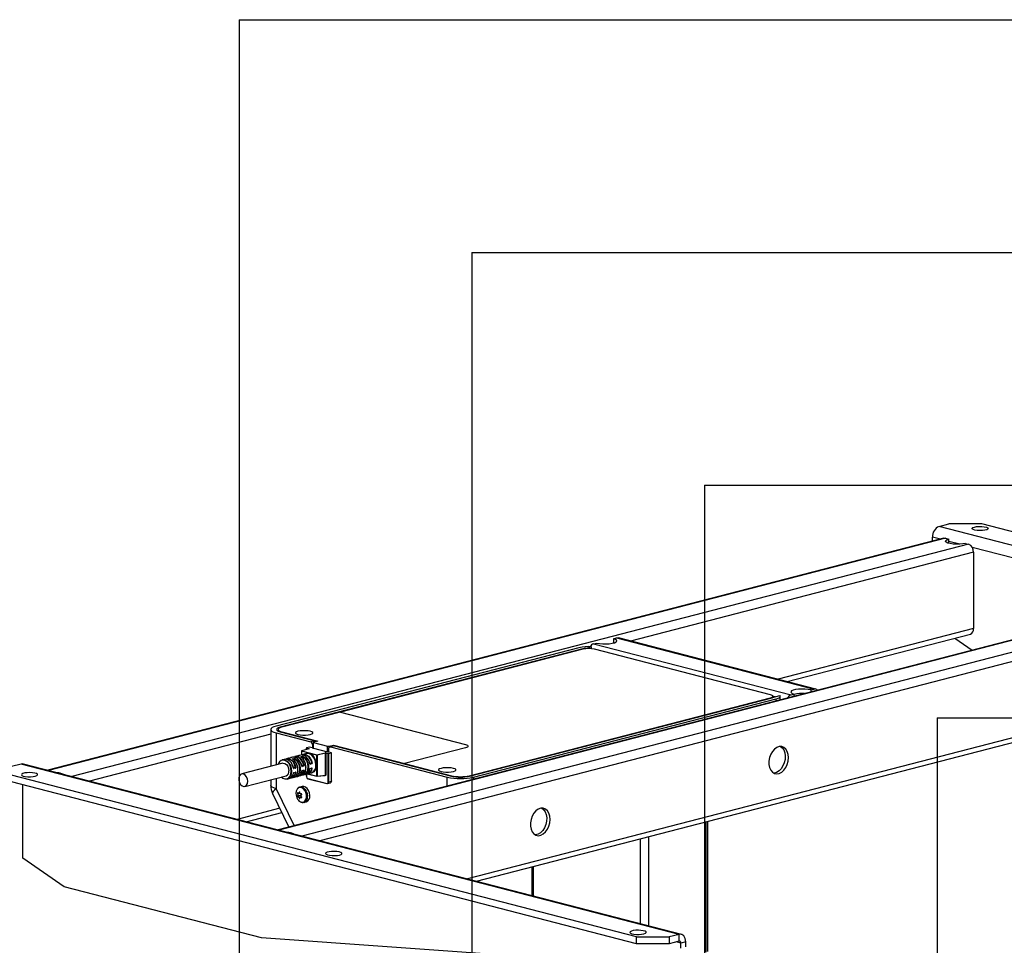
# Model space of a CAD drawing. Extents: x 0 to 2970, y 0 to 2100.
# Drawn here: x 346 to 769, y 1262 to 1660 of the extents above; entities that cross this region are included whole.
import ezdxf

# ---------------------------------------------------------------- set-up
doc = ezdxf.new("R2010")
doc.units = 0
doc.header["$LTSCALE"] = 10
doc.layers.get('0').update_dxf_attribs({"linetype": 'CONTINUOUS'})
doc.layers.add('DOLD_REFERENS_RAM___LINJER', color=1, linetype='CONTINUOUS')

msp = doc.modelspace()

# ---------------------------------------------------------------- linework, layer by layer
at = {"color": 7, "linetype": 'CONTINUOUS'}
for p, q in [((740.855, 1442.292), (745.098, 1443.39)), ((1023.698, 1369.087), (740.855, 1442.292)), ((759.24, 1443.39), (745.098, 1443.39)), ((1027.941, 1373.845), (759.24, 1443.39)), ((742.932, 1437.205), (357.674, 1337.492)), ((738.027, 1435.935), (738.027, 1437.696)), ((743.684, 1437.198), (745.098, 1436.832)), ((745.098, 1435.002), (745.098, 1436.832)), ((752.169, 1435.002), (753.583, 1434.636)), ((755.705, 1431.189), (755.705, 1398.348)), ((841.927, 1411.583), (456.669, 1311.871)), ((600.848, 1394.007), (602.262, 1394.373)), ((600.848, 1394.007), (600.848, 1392.177)), ((602.262, 1394.373), (687.115, 1372.412)), ((687.867, 1372.418), (603.014, 1394.38)), ((675.559, 1375.604), (754.335, 1395.992)), ((747.683, 1394.271), (755.099, 1389.11)), ((585.999, 1390.164), (455.891, 1356.489)), ((587.767, 1389.706), (457.659, 1356.032)), ((587.767, 1389.523), (483.468, 1362.529)), ((588.862, 1389.898), (591.51, 1390.584)), ((588.862, 1389.715), (588.862, 1389.898)), ((591.51, 1389.727), (591.51, 1390.584)), ((592.363, 1391.811), (593.777, 1392.177)), ((592.363, 1391.811), (677.216, 1369.849)), ((668.377, 1369.941), (592.716, 1389.523)), ((685.701, 1372.045), (687.115, 1372.412)), ((685.701, 1372.045), (685.701, 1371.148)), ((538.976, 1334.985), (669.084, 1368.66)), ((538.976, 1335.168), (668.377, 1368.66)), ((540.744, 1334.528), (670.852, 1368.202)), ((541.986, 1289.789), (853.33, 1370.371)), ((670.351, 1369.079), (669.401, 1369.325)), ((669.402, 1368.754), (669.402, 1369.3)), ((669.826, 1368.943), (672.473, 1369.629)), ((672.609, 1367.76), (672.609, 1369.3)), ((677.216, 1369.849), (678.63, 1370.215)), ((678.63, 1369.318), (678.63, 1370.215)), ((483.468, 1362.529), (458.366, 1356.032)), ((483.468, 1362.529), (537.209, 1348.62)), ((453.548, 1355.025), (453.548, 1339.151)), ((456.755, 1355.025), (456.755, 1354.327)), ((455.891, 1353.561), (470.74, 1349.718)), ((457.659, 1354.019), (472.508, 1350.175)), ((458.366, 1354.019), (473.746, 1350.038)), ((470.017, 1346.718), (466.802, 1345.789)), ((470.045, 1346.719), (466.83, 1345.79)), ((468.837, 1346.978), (468.837, 1346.377)), ((470.185, 1347.404), (468.912, 1347.075)), ((470.21, 1347.404), (468.937, 1347.074)), ((468.937, 1347.074), (470.037, 1346.79)), ((471.306, 1347.12), (470.21, 1347.404)), ((471.331, 1347.12), (470.235, 1347.404)), ((472.508, 1350.175), (470.74, 1349.718)), ((471.448, 1348.569), (471.448, 1347.109)), ((471.831, 1347.19), (471.564, 1347.12)), ((471.831, 1349.489), (471.831, 1347.074)), ((473.746, 1350.038), (471.978, 1349.581)), ((471.978, 1349.398), (477.988, 1347.842)), ((471.978, 1346.983), (471.978, 1349.398)), ((471.978, 1346.983), (477.988, 1345.427)), ((477.988, 1345.427), (477.988, 1347.842)), ((478.519, 1345.272), (478.519, 1346.739)), ((478.695, 1347.842), (480.463, 1348.3)), ((480.743, 1347.982), (478.975, 1347.524)), ((480.994, 1347.979), (479.226, 1347.522)), ((479.226, 1347.522), (529.43, 1334.528)), ((480.463, 1347.909), (480.463, 1348.3)), ((480.463, 1348.3), (511.046, 1340.384)), ((480.994, 1347.979), (531.198, 1334.985)), ((537.209, 1347.156), (511.046, 1340.384)), ((459.352, 1342.203), (458.433, 1341.965)), ((461.12, 1342.66), (460.377, 1342.468)), ((461.388, 1342.71), (461.12, 1342.66)), ((462.407, 1342.949), (461.664, 1342.757)), ((461.674, 1342.759), (461.664, 1342.757)), ((462.417, 1342.951), (461.674, 1342.759)), ((461.758, 1342.781), (462.413, 1342.976)), ((462.887, 1343.118), (462.145, 1342.926)), ((462.978, 1342.421), (463.72, 1342.613)), ((463.775, 1342.505), (463.033, 1342.313)), ((464.655, 1343.575), (463.913, 1343.383)), ((464.923, 1343.625), (464.655, 1343.575)), ((465.942, 1343.864), (465.2, 1343.672)), ((465.21, 1343.674), (465.2, 1343.672)), ((465.952, 1343.866), (465.21, 1343.674)), ((465.294, 1343.696), (465.949, 1343.891)), ((466.423, 1344.033), (465.68, 1343.841)), ((466.513, 1343.336), (467.256, 1343.528)), ((467.311, 1343.42), (466.569, 1343.228)), ((466.73, 1345.693), (466.73, 1344.087)), ((473.308, 1343.98), (466.759, 1345.675)), ((466.83, 1345.79), (473.378, 1344.095)), ((468.898, 1344.673), (467.448, 1344.298)), ((473.308, 1335.035), (473.308, 1343.98)), ((473.378, 1344.095), (476.967, 1344.927)), ((477.034, 1344.811), (473.445, 1343.979)), ((473.445, 1343.979), (473.445, 1335.034)), ((477.034, 1335.355), (477.034, 1344.811)), ((478.271, 1344.525), (477.171, 1344.81)), ((477.171, 1344.81), (477.171, 1335.354)), ((477.242, 1344.925), (478.342, 1344.64)), ((478.271, 1332.548), (478.271, 1344.525)), ((478.342, 1344.64), (479.615, 1344.97)), ((479.685, 1344.855), (478.413, 1344.525)), ((478.413, 1344.525), (478.413, 1332.548)), ((479.615, 1344.97), (478.519, 1345.253)), ((479.64, 1344.97), (478.544, 1345.254)), ((479.685, 1332.877), (479.685, 1344.855)), ((479.715, 1332.896), (479.715, 1344.873)), ((346.29, 1340.171), (342.047, 1339.073)), ((629.132, 1266.966), (346.29, 1340.171)), ((630.135, 1266.974), (347.292, 1340.18)), ((458.738, 1340.494), (441.06, 1335.919)), ((462.942, 1339.669), (463.317, 1338.437)), ((463.23, 1338.917), (464.201, 1338.666)), ((463.423, 1338.349), (464.165, 1338.542)), ((464.234, 1338.448), (463.492, 1338.256)), ((466.477, 1340.584), (466.852, 1339.352)), ((466.766, 1339.832), (467.736, 1339.581)), ((466.958, 1339.264), (467.701, 1339.457)), ((467.77, 1339.363), (467.027, 1339.171)), ((470.301, 1340.747), (471.272, 1340.496)), ((470.494, 1340.18), (471.236, 1340.372)), ((470.519, 1338.247), (471.261, 1338.44)), ((471.305, 1340.278), (470.563, 1340.086)), ((470.563, 1338.305), (471.305, 1338.498)), ((511.046, 1340.384), (531.198, 1335.168)), ((610.748, 1265.868), (342.047, 1335.413)), ((442.438, 1330.595), (460.116, 1335.17)), ((453.548, 1333.47), (453.548, 1331.048)), ((460.562, 1333.736), (461.482, 1333.974)), ((462.507, 1334.239), (463.249, 1334.431)), ((463.448, 1336.417), (464.19, 1336.61)), ((463.492, 1336.475), (464.234, 1336.668)), ((463.636, 1334.576), (463.73, 1334.6)), ((464.275, 1334.697), (465.017, 1334.889)), ((466.042, 1335.154), (466.785, 1335.346)), ((466.983, 1337.332), (467.726, 1337.525)), ((467.027, 1337.39), (467.77, 1337.583)), ((467.172, 1335.491), (467.265, 1335.515)), ((467.81, 1335.612), (468.553, 1335.804)), ((468.837, 1335.901), (468.837, 1335)), ((469.265, 1336.015), (473.353, 1334.957)), ((469.503, 1333.948), (477.635, 1331.843)), ((469.549, 1333.869), (477.68, 1331.765)), ((469.578, 1336.069), (471.028, 1336.445)), ((473.387, 1334.954), (476.986, 1335.276)), ((473.445, 1335.034), (477.034, 1335.355)), ((476.986, 1335.276), (476.968, 1335.277)), ((476.984, 1335.275), (476.985, 1335.276)), ((610.748, 1262.97), (342.047, 1332.515)), ((346.997, 1299.785), (346.997, 1331.234)), ((467.06, 1330.559), (466.08, 1330.306)), ((477.956, 1331.763), (479.229, 1332.092)), ((478.413, 1332.548), (479.685, 1332.877)), ((454.344, 1327.57), (461.339, 1313.079)), ((466.424, 1326.715), (465.056, 1326.555)), ((466.452, 1326.642), (465.22, 1326.125)), ((465.431, 1327.627), (466.09, 1327.699)), ((466.805, 1326.072), (466.231, 1325.831)), ((466.519, 1327.356), (466.708, 1327.377)), ((467.784, 1323.723), (468.764, 1323.976)), ((442.991, 1315.411), (458.301, 1319.373)), ((641.532, 1259.595), (641.532, 1315.553)), ((364.674, 1287.482), (346.997, 1299.785)), ((565.821, 1295.958), (565.821, 1283.62)), ((449.527, 1265.521), (364.674, 1287.482)), ((610.748, 1262.97), (610.748, 1265.868)), ((610.748, 1265.868), (624.89, 1265.868)), ((629.132, 1266.966), (624.89, 1265.868)), ((624.89, 1265.868), (624.89, 1262.97)), ((629.132, 1264.068), (629.132, 1266.966)), ((623.73, 1253.096), (449.527, 1265.521)), ((624.89, 1262.97), (610.748, 1262.97)), ((629.132, 1264.068), (624.89, 1262.97)), ((631.961, 1263.834), (629.84, 1263.285)), ((629.84, 1261.084), (629.84, 1263.285)), ((631.961, 1261.633), (631.961, 1263.834))]:
    msp.add_line(p, q, dxfattribs=at)
at = {"color": 8, "linetype": 'CONTINUOUS'}
for p, q in [((743.684, 1437.198), (358.063, 1337.392)), ((741.429, 1436.816), (738.027, 1437.696)), ((749.77, 1434.657), (745.098, 1435.866)), ((753.583, 1434.636), (367.962, 1334.83)), ((755.705, 1431.189), (608.249, 1393.025)), ((840.424, 1411.194), (755.164, 1433.261)), ((842.679, 1411.576), (457.057, 1311.77)), ((852.578, 1409.014), (466.957, 1309.208)), ((854.699, 1405.567), (474.676, 1307.21)), ((755.705, 1398.348), (671.694, 1376.604)), ((587.767, 1389.706), (587.767, 1389.523)), ((854.699, 1372.726), (538.121, 1290.789)), ((668.377, 1368.477), (668.377, 1368.66)), ((670.852, 1367.305), (670.852, 1368.202)), ((457.659, 1355.807), (457.659, 1356.032)), ((453.548, 1352.985), (375.681, 1332.832)), ((455.891, 1353.561), (455.891, 1339.758)), ((458.366, 1353.836), (458.366, 1354.019)), ((468.867, 1346.959), (468.867, 1346.386)), ((469.914, 1346.688), (468.867, 1346.959)), ((471.831, 1348.668), (471.448, 1348.569)), ((471.831, 1347.183), (471.589, 1347.12)), ((478.695, 1347.332), (478.695, 1347.842)), ((462.417, 1342.951), (462.407, 1342.949)), ((463.033, 1342.313), (463.033, 1342.264)), ((463.775, 1341.617), (463.775, 1342.505)), ((463.917, 1342.457), (463.917, 1341.452)), ((465.952, 1343.866), (465.942, 1343.864)), ((466.569, 1343.228), (466.569, 1343.179)), ((466.759, 1345.675), (466.759, 1344.09)), ((467.311, 1342.532), (467.311, 1343.42)), ((467.452, 1343.372), (467.452, 1342.367)), ((464.165, 1338.542), (463.241, 1338.781)), ((463.381, 1338.36), (463.423, 1338.349)), ((467.701, 1339.457), (466.776, 1339.696)), ((466.917, 1339.275), (466.958, 1339.264)), ((471.236, 1340.372), (470.312, 1340.611)), ((470.452, 1340.19), (470.494, 1340.18)), ((471.272, 1338.371), (471.133, 1338.407)), ((455.891, 1334.076), (455.891, 1329.584)), ((463.917, 1334.743), (463.917, 1334.726)), ((464.201, 1336.541), (464.062, 1336.576)), ((467.452, 1335.658), (467.452, 1335.641)), ((467.736, 1337.456), (467.598, 1337.491)), ((468.867, 1335.914), (468.867, 1334.982)), ((469.434, 1336.038), (473.308, 1335.035)), ((477.031, 1335.197), (476.794, 1335.258)), ((477.034, 1335.355), (476.986, 1335.276)), ((529.43, 1330.703), (529.43, 1334.528)), ((531.198, 1334.985), (531.198, 1335.168)), ((538.976, 1334.985), (538.976, 1335.168)), ((540.744, 1334.528), (540.744, 1333.631)), ((455.891, 1329.584), (463.578, 1313.659)), ((465.898, 1327.678), (465.056, 1327.389)), ((466.06, 1328.077), (465.749, 1328.014)), ((466.083, 1325.644), (465.749, 1325.571)), ((466.681, 1327.384), (466.605, 1327.375)), ((466.869, 1325.862), (466.605, 1325.767)), ((457.442, 1321.152), (439.126, 1316.411)), ((640.8, 1259.396), (640.8, 1315.364)), ((612.515, 1271.535), (612.515, 1308.043)), ((616.051, 1270.62), (616.051, 1308.958)), ((566.553, 1283.431), (566.553, 1296.147)), ((629.84, 1263.285), (627.973, 1263.768))]:
    msp.add_line(p, q, dxfattribs=at)
at = {"color": 7, "linetype": 'CONTINUOUS', "flags": 128}
for points in [[(756.058, 1442.017), (756.996, 1442.191), (758.1, 1442.276), (759.251, 1442.263), (760.325, 1442.155), (761.204, 1441.962), (761.794, 1441.706), (762.03, 1441.414), (761.887, 1441.118), (761.381, 1440.851), (760.567, 1440.64), (759.532, 1440.509), (758.388, 1440.472), (757.261, 1440.533), (756.271, 1440.686), (755.526, 1440.913), (755.107, 1441.191), (755.06, 1441.489), (755.389, 1441.775), (756.058, 1442.017)], [(742.932, 1437.205), (743.27, 1437.249), (743.684, 1437.198)], [(752.169, 1435.002), (751.03, 1434.781), (749.696, 1434.652), (748.277, 1434.626), (746.886, 1434.704), (745.637, 1434.881), (744.631, 1435.141), (743.949, 1435.465), (743.646, 1435.825), (743.748, 1436.192), (744.245, 1436.537), (745.098, 1436.832)], [(593.777, 1392.177), (594.916, 1391.956), (596.25, 1391.827), (597.669, 1391.801), (599.06, 1391.879), (600.309, 1392.056), (601.315, 1392.316), (601.997, 1392.64), (602.3, 1393), (602.198, 1393.367), (601.701, 1393.712), (600.848, 1394.007)], [(602.262, 1394.373), (602.676, 1394.424), (603.014, 1394.38)], [(685.701, 1372.045), (684.562, 1372.266), (683.228, 1372.395), (681.809, 1372.421), (680.418, 1372.343), (679.169, 1372.166), (678.163, 1371.906), (677.481, 1371.583), (677.178, 1371.223), (677.28, 1370.855), (677.777, 1370.51), (678.63, 1370.215)], [(668.377, 1368.66), (668.812, 1368.797), (669.136, 1368.954), (669.335, 1369.124), (669.402, 1369.3), (669.335, 1369.477), (669.136, 1369.647), (668.812, 1369.804), (668.377, 1369.941)], [(670.852, 1368.202), (671.347, 1368.347), (671.768, 1368.507), (672.109, 1368.68), (672.365, 1368.862), (672.531, 1369.051), (672.605, 1369.243), (672.586, 1369.437), (672.473, 1369.629)], [(455.891, 1356.489), (454.896, 1356.176), (454.157, 1355.818), (453.702, 1355.429), (453.548, 1355.025), (453.702, 1354.621), (454.157, 1354.233), (454.896, 1353.875), (455.891, 1353.561)], [(457.659, 1356.032), (456.975, 1355.816), (456.467, 1355.57), (456.154, 1355.303), (456.048, 1355.025), (456.154, 1354.748), (456.467, 1354.481), (456.975, 1354.234), (457.659, 1354.019)], [(458.366, 1356.032), (457.682, 1355.816), (457.174, 1355.57), (456.861, 1355.303), (456.755, 1355.025), (456.861, 1354.748), (457.174, 1354.481), (457.682, 1354.234), (458.366, 1354.019)], [(470.564, 1352.875), (471.253, 1353.121), (471.616, 1353.409), (471.616, 1353.713), (471.253, 1354.002), (470.564, 1354.248), (469.615, 1354.426), (468.499, 1354.52), (467.325, 1354.52), (466.21, 1354.426), (465.26, 1354.248), (464.571, 1354.002), (464.208, 1353.713), (464.208, 1353.409), (464.571, 1353.121), (465.26, 1352.875), (466.21, 1352.696), (467.325, 1352.603), (468.499, 1352.603), (469.615, 1352.696), (470.564, 1352.875)], [(470.045, 1346.719), (470.067, 1346.726), (470.084, 1346.735), (470.093, 1346.745), (470.096, 1346.755), (470.091, 1346.764), (470.079, 1346.774), (470.061, 1346.782), (470.037, 1346.79)], [(471.978, 1349.581), (471.916, 1349.561), (471.87, 1349.539), (471.841, 1349.514), (471.831, 1349.489), (471.841, 1349.464), (471.87, 1349.44), (471.916, 1349.417), (471.978, 1349.398)], [(471.831, 1347.074), (471.841, 1347.049), (471.87, 1347.025), (471.916, 1347.002), (471.978, 1346.983)], [(478.519, 1346.739), (478.532, 1346.924), (478.572, 1347.095), (478.638, 1347.245), (478.726, 1347.368), (478.833, 1347.461), (478.955, 1347.518), (479.088, 1347.539), (479.226, 1347.522)], [(480.994, 1347.979), (480.856, 1347.996), (480.743, 1347.982)], [(537.209, 1348.62), (537.706, 1348.463), (538.076, 1348.284), (538.303, 1348.09), (538.38, 1347.888), (538.303, 1347.686), (538.076, 1347.492), (537.706, 1347.313), (537.209, 1347.156)], [(676.155, 1342.936), (676.022, 1344.343), (675.63, 1345.592), (675.005, 1346.606), (674.186, 1347.319), (673.223, 1347.689), (672.179, 1347.691), (671.117, 1347.325), (670.106, 1346.614), (669.208, 1345.603), (668.48, 1344.356), (667.968, 1342.95), (667.703, 1341.475), (667.703, 1340.022), (667.968, 1338.683), (668.48, 1337.543), (669.208, 1336.672), (670.106, 1336.126), (671.117, 1335.939), (672.179, 1336.123), (673.223, 1336.665), (674.186, 1337.533), (675.005, 1338.671), (675.63, 1340.008), (676.022, 1341.46), (676.155, 1342.936)], [(672.685, 1347.736), (673.402, 1347.18), (674.08, 1346.236), (674.533, 1345.039), (674.732, 1343.664), (674.666, 1342.196), (674.337, 1340.73), (673.767, 1339.356), (672.992, 1338.16), (672.06, 1337.219), (671.03, 1336.592), (669.966, 1336.316), (669.726, 1336.305)], [(462.361, 1337.073), (462.231, 1338.288), (461.851, 1339.463), (461.256, 1340.493), (460.499, 1341.286), (459.646, 1341.773), (458.774, 1341.909), (457.96, 1341.683), (457.276, 1341.115), (456.783, 1340.256), (456.683, 1339.962)], [(458.433, 1341.965), (458.829, 1342.026), (459.722, 1341.886), (460.595, 1341.388), (461.371, 1340.575), (461.98, 1339.52), (462.369, 1338.317), (462.503, 1337.073)], [(463.314, 1338.426), (462.967, 1339.601), (462.406, 1340.65), (461.681, 1341.485), (460.85, 1342.038), (459.983, 1342.263), (459.352, 1342.203)], [(459.882, 1342.266), (460.178, 1342.405), (461.009, 1342.528), (461.875, 1342.304), (462.706, 1341.751), (463.432, 1340.915), (463.992, 1339.866), (464.34, 1338.692)], [(464.201, 1338.666), (463.803, 1339.949), (463.15, 1341.063), (462.31, 1341.89), (461.371, 1342.344), (460.433, 1342.376), (460.052, 1342.258)], [(466.85, 1339.342), (466.502, 1340.516), (465.942, 1341.565), (465.216, 1342.4), (464.386, 1342.953), (463.519, 1343.178), (462.887, 1343.118)], [(463.249, 1334.431), (463.775, 1334.651), (464.437, 1335.245), (464.911, 1336.113), (465.158, 1337.184), (465.158, 1338.368), (464.911, 1339.567), (464.437, 1340.681), (463.775, 1341.617), (462.981, 1342.298)], [(463.418, 1343.181), (463.713, 1343.32), (464.544, 1343.443), (465.411, 1343.219), (466.242, 1342.666), (466.967, 1341.83), (467.527, 1340.781), (467.875, 1339.607)], [(467.736, 1339.581), (467.339, 1340.864), (466.686, 1341.978), (465.846, 1342.805), (464.907, 1343.259), (463.968, 1343.291), (463.588, 1343.173)], [(463.917, 1334.726), (464.781, 1335.046), (465.473, 1335.759), (465.919, 1336.791), (466.074, 1338.033), (465.919, 1339.356), (465.473, 1340.619), (464.781, 1341.69), (463.917, 1342.457)], [(464.006, 1342.563), (464.8, 1341.883), (465.462, 1340.946), (465.936, 1339.832), (466.184, 1338.634), (466.184, 1337.45), (465.936, 1336.379), (465.462, 1335.51), (464.8, 1334.916), (464.006, 1334.647)], [(470.385, 1340.257), (470.038, 1341.431), (469.478, 1342.48), (468.752, 1343.316), (467.921, 1343.869), (467.054, 1344.093), (466.423, 1344.033)], [(466.785, 1335.346), (467.311, 1335.566), (467.972, 1336.16), (468.446, 1337.028), (468.694, 1338.099), (468.694, 1339.283), (468.446, 1340.482), (467.972, 1341.596), (467.311, 1342.532), (466.517, 1343.213)], [(466.953, 1344.097), (467.249, 1344.235), (468.08, 1344.358), (468.947, 1344.134), (469.777, 1343.581), (470.503, 1342.745), (471.063, 1341.697), (471.411, 1340.522)], [(471.272, 1340.496), (470.874, 1341.779), (470.221, 1342.893), (469.381, 1343.72), (468.442, 1344.174), (467.504, 1344.206), (467.123, 1344.088)], [(467.452, 1335.641), (468.317, 1335.961), (469.008, 1336.674), (469.455, 1337.706), (469.609, 1338.948), (469.455, 1340.271), (469.008, 1341.534), (468.317, 1342.605), (467.452, 1343.372)], [(467.542, 1343.478), (468.336, 1342.798), (468.997, 1341.861), (469.472, 1340.748), (469.719, 1339.549), (469.719, 1338.365), (469.472, 1337.294), (468.997, 1336.425), (468.336, 1335.832), (467.542, 1335.562)], [(468.355, 1344.533), (468.756, 1344.73), (469.596, 1344.85), (470.471, 1344.623), (471.311, 1344.069), (472.048, 1343.231), (472.621, 1342.179), (472.985, 1340.997), (473.109, 1339.781)], [(472.968, 1339.781), (472.834, 1341.026), (472.446, 1342.229), (471.836, 1343.284), (471.061, 1344.096), (470.187, 1344.595), (469.294, 1344.734), (468.898, 1344.673)], [(469.746, 1342.043), (469.991, 1341.551), (470.388, 1340.267)], [(478.519, 1345.327), (478.494, 1345.319), (478.475, 1345.31), (478.464, 1345.3), (478.46, 1345.29), (478.464, 1345.28), (478.475, 1345.27), (478.494, 1345.261), (478.519, 1345.253)], [(347.292, 1340.18), (346.841, 1340.239), (346.29, 1340.171)], [(458.738, 1340.494), (458.895, 1340.525), (459.606, 1340.431), (460.294, 1339.986), (460.864, 1339.25), (461.24, 1338.322), (461.371, 1337.329)], [(473.109, 1339.781), (472.985, 1338.63), (472.621, 1337.636), (472.048, 1336.88), (471.311, 1336.425), (470.485, 1336.304)], [(532.082, 1336.953), (532.772, 1337.198), (533.134, 1337.487), (533.134, 1337.791), (532.772, 1338.08), (532.082, 1338.325), (531.133, 1338.504), (530.017, 1338.598), (528.844, 1338.598), (527.728, 1338.504), (526.779, 1338.325), (526.089, 1338.08), (525.727, 1337.791), (525.727, 1337.487), (526.089, 1337.198), (526.779, 1336.953), (527.728, 1336.774), (528.844, 1336.68), (530.017, 1336.68), (531.133, 1336.774), (532.082, 1336.953)], [(352.3, 1334.955), (352.97, 1335.198), (353.298, 1335.483), (353.251, 1335.781), (352.832, 1336.059), (352.087, 1336.287), (351.097, 1336.439), (349.97, 1336.501), (348.827, 1336.464), (347.791, 1336.333), (346.977, 1336.122), (346.471, 1335.854), (346.328, 1335.558), (346.565, 1335.266), (347.154, 1335.01), (348.034, 1334.817), (349.107, 1334.709), (350.258, 1334.697), (351.362, 1334.782), (352.3, 1334.955)], [(443.694, 1332.754), (443.562, 1333.747), (443.186, 1334.674), (442.616, 1335.41), (441.929, 1335.855), (441.217, 1335.949), (440.577, 1335.68), (440.096, 1335.083), (439.838, 1334.24), (439.838, 1333.263), (440.096, 1332.286), (440.577, 1331.44), (441.217, 1330.84), (441.929, 1330.565), (442.616, 1330.655), (443.186, 1331.095), (443.562, 1331.828), (443.694, 1332.754)], [(458.061, 1334.638), (458.774, 1334.093), (459.646, 1333.778), (460.499, 1333.823), (461.256, 1334.225), (461.851, 1334.946), (462.231, 1335.925), (462.361, 1337.073)], [(462.503, 1337.073), (462.369, 1335.897), (461.98, 1334.895), (461.371, 1334.156), (460.595, 1333.745), (460.562, 1333.736)], [(464.862, 1329.33), (464.506, 1328.521), (464.382, 1327.539)], [(470.316, 1326.646), (470.186, 1327.746), (469.809, 1328.794), (469.227, 1329.677), (468.502, 1330.299), (467.714, 1330.592), (467.06, 1330.559)], [(477.635, 1331.843), (477.759, 1331.828), (477.878, 1331.846), (477.988, 1331.898), (478.085, 1331.981), (478.164, 1332.093), (478.223, 1332.228), (478.259, 1332.381), (478.271, 1332.548)], [(477.705, 1331.765), (477.692, 1331.763), (477.68, 1331.765)], [(478.413, 1332.548), (478.399, 1332.363), (478.359, 1332.192), (478.293, 1332.042), (478.205, 1331.919), (478.098, 1331.826), (477.976, 1331.769), (477.843, 1331.748), (477.705, 1331.765)], [(479.715, 1332.896), (479.713, 1332.891), (479.707, 1332.886), (479.698, 1332.881), (479.685, 1332.877)], [(466.424, 1326.715), (466.416, 1326.707), (466.412, 1326.695), (466.412, 1326.681), (466.415, 1326.666), (466.422, 1326.654), (466.431, 1326.644), (466.442, 1326.64), (466.452, 1326.642)], [(466.452, 1326.642), (466.568, 1326.667), (466.573, 1326.667)], [(573.625, 1316.399), (573.491, 1317.806), (573.1, 1319.055), (572.475, 1320.069), (571.655, 1320.783), (570.693, 1321.152), (569.648, 1321.154), (568.587, 1320.788), (567.575, 1320.077), (566.678, 1319.066), (565.95, 1317.819), (565.437, 1316.413), (565.173, 1314.938), (565.173, 1313.485), (565.437, 1312.146), (565.95, 1311.006), (566.678, 1310.135), (567.575, 1309.589), (568.587, 1309.402), (569.648, 1309.586), (570.693, 1310.128), (571.655, 1310.996), (572.475, 1312.134), (573.1, 1313.471), (573.491, 1314.923), (573.625, 1316.399)], [(570.154, 1321.199), (570.872, 1320.643), (571.55, 1319.699), (572.003, 1318.502), (572.202, 1317.127), (572.135, 1315.66), (571.807, 1314.193), (571.237, 1312.819), (570.461, 1311.624), (569.529, 1310.683), (568.499, 1310.055), (567.436, 1309.779), (567.195, 1309.768)], [(483.115, 1301.098), (483.784, 1301.34), (484.113, 1301.626), (484.065, 1301.924), (483.647, 1302.202), (482.902, 1302.429), (481.912, 1302.582), (480.785, 1302.643), (479.641, 1302.606), (478.606, 1302.475), (477.791, 1302.265), (477.285, 1301.997), (477.143, 1301.701), (477.379, 1301.409), (477.969, 1301.153), (478.848, 1300.96), (479.922, 1300.852), (481.073, 1300.839), (482.177, 1300.924), (483.115, 1301.098)], [(613.93, 1267.24), (614.599, 1267.483), (614.928, 1267.769), (614.88, 1268.067), (614.461, 1268.345), (613.717, 1268.572), (612.727, 1268.725), (611.599, 1268.786), (610.456, 1268.749), (609.421, 1268.618), (608.606, 1268.407), (608.1, 1268.139), (607.958, 1267.843), (608.194, 1267.552), (608.784, 1267.295), (609.663, 1267.103), (610.736, 1266.994), (611.888, 1266.982), (612.992, 1267.067), (613.93, 1267.24)], [(631.961, 1263.834), (631.906, 1264.574), (631.746, 1265.257), (631.484, 1265.857), (631.132, 1266.352), (630.704, 1266.721), (630.215, 1266.952), (629.684, 1267.034), (629.132, 1266.966)], [(629.84, 1263.285), (629.826, 1263.47), (629.786, 1263.641), (629.72, 1263.791), (629.632, 1263.914), (629.525, 1264.007), (629.403, 1264.065), (629.27, 1264.085), (629.132, 1264.068)]]:
    msp.add_lwpolyline(points, dxfattribs=at)
at = {"color": 8, "linetype": 'CONTINUOUS', "flags": 128}
for points in [[(468.837, 1346.978), (468.839, 1346.973), (468.845, 1346.968), (468.854, 1346.963), (468.867, 1346.959)], [(468.937, 1347.074), (468.924, 1347.076), (468.912, 1347.075)], [(470.017, 1346.718), (470.03, 1346.72), (470.045, 1346.719)], [(470.21, 1347.404), (470.196, 1347.406), (470.185, 1347.404)], [(470.21, 1347.404), (470.224, 1347.406), (470.235, 1347.404)], [(471.306, 1347.12), (471.32, 1347.122), (471.331, 1347.12)], [(471.589, 1347.12), (471.575, 1347.122), (471.564, 1347.12)], [(466.73, 1345.693), (466.73, 1345.692), (466.732, 1345.688), (466.738, 1345.683), (466.747, 1345.679), (466.759, 1345.675)], [(466.802, 1345.789), (466.815, 1345.791), (466.83, 1345.79)], [(478.544, 1345.254), (478.532, 1345.255), (478.519, 1345.253)], [(479.64, 1344.97), (479.628, 1344.971), (479.615, 1344.97)], [(479.715, 1344.873), (479.713, 1344.868), (479.707, 1344.863), (479.698, 1344.859), (479.685, 1344.855)], [(468.837, 1335), (468.839, 1334.995), (468.845, 1334.99), (468.854, 1334.986), (468.867, 1334.982)], [(473.445, 1335.034), (473.442, 1335.015), (473.437, 1334.998), (473.429, 1334.983), (473.42, 1334.971), (473.409, 1334.961), (473.397, 1334.956), (473.387, 1334.954)], [(455.891, 1329.584), (454.896, 1329.898), (454.157, 1330.256), (453.702, 1330.644), (453.548, 1331.048)], [(455.891, 1329.584), (455.119, 1328.933), (454.593, 1328.363), (454.335, 1327.897), (454.344, 1327.57)], [(465.06, 1325.143), (465.419, 1324.654), (466.109, 1324.062), (466.859, 1323.783), (467.589, 1323.846), (468.22, 1324.246), (468.683, 1324.938), (468.927, 1325.848), (468.927, 1326.877), (468.683, 1327.913), (468.22, 1328.845), (467.589, 1329.571), (466.859, 1330.012), (466.109, 1330.122), (465.419, 1329.887), (464.865, 1329.333), (464.862, 1329.33)], [(466.072, 1330.304), (466.734, 1330.339), (467.522, 1330.045), (468.247, 1329.423), (468.829, 1328.54), (469.206, 1327.492), (469.336, 1326.392)]]:
    msp.add_lwpolyline(points, dxfattribs=at)
at = {"color": 7, "linetype": 'CONTINUOUS'}
for centre, radius, start, end in [((742.706, 1437.984), 4.688, 113.25501, 183.52509), ((752.195, 1431.405), 3.516, 356.47491, 66.74499), ((753.586, 1398.004), 2.146, 290.42385, 9.21846), ((590.198, 1371.416), 19.212, 86.08571, 102.62564), ((589.681, 1382.003), 7.937, 95.92464, 103.95867), ((590.242, 1378.433), 11.363, 77.4196, 102.5804), ((593.172, 1389.306), 2.632, 107.8968, 150.31782), ((687.491, 1370.96), 1.499, 39.39158, 104.52439), ((668.437, 1371.465), 2.879, 282.98839, 298.84325), ((678.081, 1367.266), 2.724, 108.52523, 151.76124), ((682.086, 1354.953), 15.55, 86.32773, 102.84305), ((468.937, 1346.978), 0.1, 104.51082, 180), ((468.984, 1346.967), 0.117, 113.25501, 183.52509), ((470.21, 1347.307), 0.1, 75.48918, 104.51082), ((470.278, 1348.641), 1.172, 356.47491, 66.74499), ((471.448, 1347.754), 0.649, 257.4196, 282.5804), ((472.25, 1349.361), 0.854, 33.67975, 72.37463), ((478.342, 1349.426), 1.623, 257.4196, 282.5804), ((462.906, 1342.316), 0.127, 358.28211, 55.7414), ((462.994, 1342.257), 0.0431, 58.49033, 107.59299), ((463.649, 1342.509), 0.127, 358.28211, 55.7414), ((464.058, 1342.429), 0.144, 111.09772, 168.8926), ((466.442, 1343.232), 0.127, 358.28211, 55.7414), ((466.53, 1343.172), 0.0431, 58.49033, 107.59299), ((466.83, 1345.693), 0.1, 106.11645, 180), ((466.876, 1345.682), 0.117, 113.25501, 183.52509), ((467.184, 1343.424), 0.127, 358.28211, 55.7414), ((467.594, 1343.344), 0.144, 111.09772, 168.8926), ((473.425, 1343.987), 0.117, 113.25501, 183.52509), ((473.379, 1344.301), 0.328, 257.51116, 281.67386), ((473.326, 1343.987), 0.12, 355.99489, 63.87332), ((477.1, 1344.284), 0.657, 77.51116, 101.67386), ((476.914, 1344.819), 0.12, 355.99489, 63.87332), ((477.1, 1344.49), 0.328, 77.51116, 101.67386), ((477.288, 1344.817), 0.117, 113.25501, 183.52509), ((478.343, 1347.026), 1.638, 257.48135, 276.14124), ((478.388, 1344.533), 0.117, 113.25501, 183.52509), ((478.342, 1344.842), 0.325, 257.4196, 282.5804), ((478.296, 1344.533), 0.117, 356.47491, 66.74499), ((479.568, 1344.862), 0.117, 356.47491, 66.74499), ((479.615, 1344.873), 0.1, 0, 75.48918), ((463.332, 1338.378), 0.0609, 78.15042, 104.23339), ((463.381, 1338.246), 0.111, 4.89293, 67.97527), ((464.124, 1338.439), 0.111, 4.89293, 67.97527), ((464.046, 1339.864), 1.208, 277.35109, 284.05968), ((459.277, 1337.793), 5.913, 359.96882, 29.05251), ((466.867, 1339.293), 0.0609, 78.15944, 104.22845), ((466.917, 1339.162), 0.111, 4.89293, 67.97527), ((467.659, 1339.354), 0.111, 4.89293, 67.97527), ((467.582, 1340.779), 1.208, 277.35109, 284.05968), ((462.813, 1338.709), 5.912, 359.90577, 29.1161), ((467.707, 1338.361), 2.693, 288.29673, 354.02346), ((468.85, 1338.569), 2.571, 274.40719, 355.02323), ((468.763, 1338.576), 2.517, 279.80135, 355.31411), ((470.382, 1338.115), 0.0347, 275.04305, 341.04048), ((470.403, 1340.208), 0.0609, 78.15944, 104.22845), ((470.452, 1340.077), 0.111, 4.89293, 67.97527), ((469.871, 1339.35), 3.127, 291.71042, 7.93189), ((471.195, 1340.269), 0.111, 4.89293, 67.97527), ((471.117, 1341.694), 1.208, 277.35109, 284.05968), ((471.374, 1338.541), 0.199, 239.01863, 280.61525), ((361.258, 1329.334), 7.128, 64.62388, 86.35448), ((459.403, 1337.029), 1.991, 290.97756, 8.66474), ((460.636, 1336.531), 2.693, 288.29673, 354.02346), ((461.779, 1336.739), 2.571, 274.40719, 355.02323), ((461.692, 1336.746), 2.517, 279.80138, 355.31411), ((463.311, 1336.285), 0.0347, 275.04305, 341.04048), ((464, 1334.73), 0.0832, 182.27744, 274.33159), ((464.303, 1336.711), 0.199, 239.01863, 280.61525), ((464.172, 1337.446), 2.693, 288.29673, 354.02346), ((465.314, 1337.654), 2.571, 274.40719, 355.02323), ((465.228, 1337.661), 2.517, 279.80137, 355.31411), ((466.847, 1337.2), 0.0347, 275.04305, 341.04048), ((467.536, 1335.645), 0.0832, 182.27744, 274.33159), ((467.839, 1337.626), 0.199, 239.01863, 280.61525), ((469.92, 1334.917), 1.055, 176.47491, 246.74499), ((469.877, 1334.749), 0.93, 208.45692, 250.95921), ((473.379, 1335.356), 0.328, 257.51116, 281.67386), ((473.378, 1335.053), 0.1, 255.48918, 275.10889), ((477.1, 1335.033), 0.328, 77.51116, 101.67386), ((535.087, 1359.876), 25.972, 257.4196, 282.5804), ((535.087, 1352.595), 17.855, 257.4196, 282.5804), ((535.087, 1352.412), 17.855, 257.4196, 282.5804), ((461.548, 1331.048), 8, 180, 205.76751), ((478.342, 1332.865), 0.325, 257.4196, 282.5804), ((478.934, 1332.789), 0.757, 292.94397, 6.69833), ((468.988, 1327.548), 4.606, 180.11344, 211.4669), ((466.002, 1327.216), 0.655, 310.14847, 13.5304), ((467.825, 1326.308), 2.514, 291.93331, 7.70899), ((460.253, 1303.712), 7.128, 64.62388, 86.35448)]:
    msp.add_arc(centre, radius, start, end, dxfattribs=at)
at = {"color": 8, "linetype": 'CONTINUOUS'}
for centre, radius, start, end in [((470.075, 1346.69), 0.107, 111.02653, 172.27478), ((462.433, 1342.91), 0.0686, 107.07121, 154.02241), ((465.969, 1343.825), 0.0686, 107.07121, 154.02241), ((463.312, 1338.48), 0.0536, 272.66754, 307.30937), ((466.843, 1339.407), 0.0656, 275.91169, 304.06898), ((470.379, 1340.322), 0.0656, 275.91169, 304.06898), ((470.496, 1338.31), 0.0667, 288.68681, 355.81047), ((471.239, 1338.503), 0.067, 289.94719, 355.71577), ((463.425, 1336.48), 0.0667, 288.68681, 355.81047), ((463.707, 1334.662), 0.0657, 289.88866, 349.16221), ((464.167, 1336.673), 0.067, 289.94719, 355.71577), ((466.961, 1337.395), 0.0667, 288.68681, 355.81047), ((467.243, 1335.577), 0.0657, 289.88866, 349.16221), ((467.703, 1337.588), 0.067, 289.94719, 355.71577), ((469.578, 1333.939), 0.0757, 173.30167, 247.05603), ((473.384, 1335.027), 0.0765, 173.79104, 246.56665), ((476.959, 1335.208), 0.0727, 351.49312, 68.46261), ((477.71, 1331.834), 0.0757, 173.30167, 247.05603), ((466.838, 1326.056), 2.521, 292.47121, 7.64942)]:
    msp.add_arc(centre, radius, start, end, dxfattribs=at)
at = {"color": 7, "linetype": 'CONTINUOUS'}
msp.add_ellipse((477.03, 1335.392), major_axis=(-0.051, 0.195), ratio=0.6780075, start_param=2.7803301, end_param=4.3451218, dxfattribs=at)
for points, knots in [([(470.028, 1346.722), (470.028, 1346.722), (470.029, 1346.722), (470.025, 1346.72), (470.019, 1346.719), (470.017, 1346.718)], [0, 0, 0, 0, 0.1468541, 0.6753469, 1, 1, 1, 1]), ([(471.564, 1347.12), (471.554, 1347.118), (471.533, 1347.113), (471.486, 1347.109), (471.432, 1347.108), (471.38, 1347.111), (471.347, 1347.116), (471.334, 1347.12), (471.331, 1347.12)], [0, 0, 0, 0, 0.1738334, 0.3514184, 0.5543717, 0.7662869, 0.9399442, 1, 1, 1, 1]), ([(461.388, 1342.71), (461.401, 1342.712), (461.431, 1342.716), (461.49, 1342.724), (461.557, 1342.734), (461.623, 1342.746), (461.657, 1342.755), (461.674, 1342.759)], [0, 0, 0, 0, 0.1639996, 0.3796822, 0.5890651, 0.7950149, 1, 1, 1, 1]), ([(462.438, 1342.959), (462.438, 1342.959), (462.437, 1342.958), (462.428, 1342.955), (462.415, 1342.951), (462.401, 1342.948), (462.397, 1342.947)], [0, 0, 0, 0, 0.154366, 0.4376446, 0.862857, 1, 1, 1, 1]), ([(462.417, 1342.951), (462.425, 1342.953), (462.449, 1342.96), (462.472, 1342.969), (462.477, 1342.977), (462.458, 1342.98), (462.428, 1342.977), (462.413, 1342.976)], [0, 0, 0, 0, 0.1206061, 0.3310512, 0.5493199, 0.7742039, 1, 1, 1, 1]), ([(462.978, 1342.421), (462.969, 1342.419), (462.945, 1342.411), (462.922, 1342.392), (462.917, 1342.363), (462.936, 1342.33), (462.966, 1342.309), (462.981, 1342.298)], [0, 0, 0, 0, 0.1206061, 0.3310512, 0.5493199, 0.7742039, 1, 1, 1, 1]), ([(463.017, 1342.294), (463.014, 1342.296), (463.005, 1342.301), (462.997, 1342.308), (462.997, 1342.309), (462.997, 1342.309)], [0, 0, 0, 0, 0.1939445, 0.6732326, 1, 1, 1, 1]), ([(464.006, 1342.563), (463.993, 1342.571), (463.964, 1342.588), (463.905, 1342.608), (463.837, 1342.62), (463.772, 1342.623), (463.737, 1342.617), (463.72, 1342.613)], [0, 0, 0, 0, 0.1639996, 0.3796822, 0.5890651, 0.7950149, 1, 1, 1, 1]), ([(463.775, 1342.505), (463.784, 1342.506), (463.801, 1342.509), (463.834, 1342.504), (463.867, 1342.492), (463.896, 1342.476), (463.911, 1342.463), (463.917, 1342.457)], [0, 0, 0, 0, 0.1989589, 0.4009092, 0.6099845, 0.8300074, 1, 1, 1, 1]), ([(464.923, 1343.625), (464.936, 1343.627), (464.966, 1343.631), (465.025, 1343.639), (465.092, 1343.649), (465.158, 1343.661), (465.193, 1343.67), (465.21, 1343.674)], [0, 0, 0, 0, 0.1639996, 0.3796822, 0.5890651, 0.7950149, 1, 1, 1, 1]), ([(465.973, 1343.874), (465.973, 1343.874), (465.973, 1343.874), (465.963, 1343.87), (465.95, 1343.866), (465.936, 1343.863), (465.933, 1343.862)], [0, 0, 0, 0, 0.154366, 0.4376446, 0.862857, 1, 1, 1, 1]), ([(465.952, 1343.866), (465.961, 1343.868), (465.984, 1343.875), (466.008, 1343.884), (466.013, 1343.892), (465.994, 1343.895), (465.964, 1343.892), (465.949, 1343.891)], [0, 0, 0, 0, 0.1206061, 0.3310512, 0.5493199, 0.7742039, 1, 1, 1, 1]), ([(466.513, 1343.336), (466.505, 1343.334), (466.481, 1343.326), (466.457, 1343.307), (466.453, 1343.278), (466.472, 1343.246), (466.502, 1343.224), (466.517, 1343.213)], [0, 0, 0, 0, 0.1206061, 0.3310512, 0.5493199, 0.7742039, 1, 1, 1, 1]), ([(466.552, 1343.209), (466.55, 1343.211), (466.54, 1343.216), (466.533, 1343.223), (466.533, 1343.224), (466.532, 1343.224)], [0, 0, 0, 0, 0.1939445, 0.6732326, 1, 1, 1, 1]), ([(467.542, 1343.478), (467.529, 1343.486), (467.499, 1343.503), (467.44, 1343.523), (467.373, 1343.535), (467.307, 1343.538), (467.273, 1343.532), (467.256, 1343.528)], [0, 0, 0, 0, 0.1639996, 0.3796822, 0.5890651, 0.7950149, 1, 1, 1, 1]), ([(467.311, 1343.42), (467.32, 1343.421), (467.337, 1343.424), (467.37, 1343.419), (467.403, 1343.407), (467.432, 1343.391), (467.446, 1343.378), (467.452, 1343.372)], [0, 0, 0, 0, 0.1989589, 0.4009092, 0.6099845, 0.8300074, 1, 1, 1, 1]), ([(478.544, 1345.254), (478.538, 1345.255), (478.529, 1345.258), (478.528, 1345.259), (478.528, 1345.259)], [0, 0, 0, 0, 0.58711322, 1, 1, 1, 1]), ([(463.314, 1338.426), (463.319, 1338.409), (463.328, 1338.37), (463.356, 1338.316), (463.397, 1338.274), (463.444, 1338.25), (463.476, 1338.254), (463.492, 1338.256)], [0, 0, 0, 0, 0.1639996, 0.3796822, 0.5890651, 0.7950149, 1, 1, 1, 1]), ([(463.394, 1338.351), (463.393, 1338.351), (463.391, 1338.351), (463.375, 1338.364), (463.36, 1338.387), (463.349, 1338.413), (463.346, 1338.432), (463.345, 1338.438)], [0, 0, 0, 0, 0.21650677, 0.43696883, 0.65570093, 0.88692108, 1, 1, 1, 1]), ([(464.165, 1338.542), (464.17, 1338.543), (464.182, 1338.548), (464.198, 1338.564), (464.21, 1338.593), (464.211, 1338.629), (464.204, 1338.653), (464.201, 1338.666)], [0, 0, 0, 0, 0.1169524, 0.3222233, 0.5385867, 0.766473, 1, 1, 1, 1]), ([(464.234, 1338.448), (464.243, 1338.451), (464.268, 1338.46), (464.304, 1338.493), (464.334, 1338.549), (464.348, 1338.619), (464.343, 1338.668), (464.34, 1338.692)], [0, 0, 0, 0, 0.1206061, 0.3310512, 0.5493199, 0.7742039, 1, 1, 1, 1]), ([(466.85, 1339.342), (466.854, 1339.324), (466.864, 1339.285), (466.892, 1339.231), (466.932, 1339.189), (466.979, 1339.165), (467.011, 1339.169), (467.027, 1339.171)], [0, 0, 0, 0, 0.1639996, 0.3796822, 0.5890651, 0.7950149, 1, 1, 1, 1]), ([(466.929, 1339.266), (466.928, 1339.266), (466.926, 1339.266), (466.911, 1339.279), (466.896, 1339.302), (466.885, 1339.329), (466.882, 1339.347), (466.881, 1339.353)], [0, 0, 0, 0, 0.21651359, 0.43698259, 0.65572158, 0.88694902, 1, 1, 1, 1]), ([(467.736, 1339.581), (467.74, 1339.568), (467.747, 1339.544), (467.745, 1339.508), (467.734, 1339.479), (467.718, 1339.463), (467.705, 1339.458), (467.701, 1339.457)], [0, 0, 0, 0, 0.233527, 0.4614133, 0.6777767, 0.8830476, 1, 1, 1, 1]), ([(467.77, 1339.363), (467.779, 1339.366), (467.804, 1339.375), (467.84, 1339.408), (467.869, 1339.464), (467.884, 1339.534), (467.878, 1339.583), (467.875, 1339.607)], [0, 0, 0, 0, 0.1206061, 0.3310512, 0.5493199, 0.7742039, 1, 1, 1, 1]), ([(470.385, 1340.257), (470.39, 1340.24), (470.399, 1340.2), (470.428, 1340.146), (470.468, 1340.104), (470.515, 1340.081), (470.547, 1340.084), (470.563, 1340.086)], [0, 0, 0, 0, 0.1639996, 0.3796822, 0.5890651, 0.7950149, 1, 1, 1, 1]), ([(470.563, 1338.305), (470.554, 1338.302), (470.528, 1338.294), (470.485, 1338.263), (470.44, 1338.21), (470.404, 1338.146), (470.392, 1338.102), (470.385, 1338.08)], [0, 0, 0, 0, 0.1206061, 0.3310512, 0.5493199, 0.7742039, 1, 1, 1, 1]), ([(470.465, 1340.181), (470.464, 1340.181), (470.462, 1340.181), (470.447, 1340.194), (470.431, 1340.217), (470.42, 1340.244), (470.417, 1340.262), (470.416, 1340.268)], [0, 0, 0, 0, 0.2165136, 0.4369826, 0.6557216, 0.886949, 1, 1, 1, 1]), ([(470.416, 1338.103), (470.417, 1338.108), (470.419, 1338.123), (470.433, 1338.156), (470.454, 1338.193), (470.478, 1338.221), (470.499, 1338.239), (470.514, 1338.246), (470.517, 1338.247), (470.518, 1338.247)], [0, 0, 0, 0, 0.0787075, 0.2696359, 0.4691843, 0.6356771, 0.7843879, 0.9193244, 1, 1, 1, 1]), ([(471.272, 1340.496), (471.275, 1340.483), (471.283, 1340.459), (471.281, 1340.423), (471.269, 1340.395), (471.253, 1340.378), (471.241, 1340.373), (471.236, 1340.372)], [0, 0, 0, 0, 0.23352703, 0.46141329, 0.67777667, 0.8830476, 1, 1, 1, 1]), ([(471.261, 1338.439), (471.261, 1338.439), (471.264, 1338.44), (471.263, 1338.44), (471.262, 1338.44)], [0, 0, 0, 0, 0.3531167, 1, 1, 1, 1]), ([(471.305, 1340.278), (471.314, 1340.281), (471.339, 1340.29), (471.375, 1340.323), (471.405, 1340.379), (471.419, 1340.449), (471.414, 1340.498), (471.411, 1340.522)], [0, 0, 0, 0, 0.12060615, 0.33105116, 0.54931991, 0.77420388, 1, 1, 1, 1]), ([(471.411, 1338.346), (471.413, 1338.361), (471.419, 1338.397), (471.411, 1338.445), (471.387, 1338.483), (471.351, 1338.504), (471.321, 1338.5), (471.305, 1338.498)], [0, 0, 0, 0, 0.1639996, 0.3796822, 0.5890651, 0.7950149, 1, 1, 1, 1]), ([(463.492, 1336.475), (463.483, 1336.472), (463.457, 1336.464), (463.414, 1336.433), (463.369, 1336.38), (463.333, 1336.316), (463.321, 1336.272), (463.314, 1336.25)], [0, 0, 0, 0, 0.1206061, 0.3310512, 0.5493199, 0.7742039, 1, 1, 1, 1]), ([(463.345, 1336.273), (463.346, 1336.278), (463.348, 1336.293), (463.362, 1336.326), (463.383, 1336.362), (463.407, 1336.391), (463.428, 1336.408), (463.443, 1336.416), (463.446, 1336.417), (463.447, 1336.417)], [0, 0, 0, 0, 0.07870749, 0.26963592, 0.46918426, 0.63567708, 0.78438791, 0.9193244, 1, 1, 1, 1]), ([(463.72, 1334.598), (463.73, 1334.601), (463.756, 1334.607), (463.812, 1334.618), (463.882, 1334.63), (463.952, 1334.64), (463.988, 1334.644), (464.006, 1334.647)], [0, 0, 0, 0, 0.1206061, 0.3310512, 0.5493199, 0.7742039, 1, 1, 1, 1]), ([(464.189, 1336.609), (464.19, 1336.609), (464.193, 1336.61), (464.192, 1336.61), (464.191, 1336.61)], [0, 0, 0, 0, 0.3531167, 1, 1, 1, 1]), ([(464.34, 1336.516), (464.342, 1336.531), (464.348, 1336.567), (464.34, 1336.615), (464.316, 1336.653), (464.28, 1336.674), (464.25, 1336.67), (464.234, 1336.668)], [0, 0, 0, 0, 0.16399965, 0.37968225, 0.5890651, 0.79501488, 1, 1, 1, 1]), ([(467.027, 1337.39), (467.018, 1337.387), (466.993, 1337.379), (466.949, 1337.348), (466.905, 1337.295), (466.868, 1337.231), (466.856, 1337.187), (466.85, 1337.165)], [0, 0, 0, 0, 0.1206061, 0.3310512, 0.5493199, 0.7742039, 1, 1, 1, 1]), ([(466.881, 1337.188), (466.881, 1337.193), (466.884, 1337.208), (466.897, 1337.241), (466.918, 1337.277), (466.943, 1337.306), (466.964, 1337.324), (466.979, 1337.331), (466.981, 1337.332), (466.982, 1337.332)], [0, 0, 0, 0, 0.0787075, 0.2696359, 0.4691843, 0.6356771, 0.7843879, 0.9193244, 1, 1, 1, 1]), ([(467.256, 1335.514), (467.265, 1335.516), (467.292, 1335.522), (467.348, 1335.533), (467.418, 1335.545), (467.487, 1335.555), (467.524, 1335.56), (467.542, 1335.562)], [0, 0, 0, 0, 0.1206061, 0.3310512, 0.5493199, 0.7742039, 1, 1, 1, 1]), ([(467.725, 1337.524), (467.726, 1337.524), (467.728, 1337.525), (467.727, 1337.525), (467.727, 1337.525)], [0, 0, 0, 0, 0.3531167, 1, 1, 1, 1]), ([(467.875, 1337.431), (467.878, 1337.446), (467.883, 1337.482), (467.875, 1337.53), (467.852, 1337.568), (467.816, 1337.589), (467.785, 1337.585), (467.77, 1337.583)], [0, 0, 0, 0, 0.16399965, 0.37968225, 0.5890651, 0.79501488, 1, 1, 1, 1]), ([(466.082, 1330.269), (466, 1330.258), (465.666, 1330.212), (465.239, 1329.901), (465.001, 1329.534), (464.912, 1329.395)], [0, 0, 0, 0, 0.16740022, 0.68502205, 1, 1, 1, 1]), ([(465.22, 1327.734), (465.208, 1327.747), (465.184, 1327.775), (465.141, 1327.788), (465.097, 1327.774), (465.06, 1327.734), (465.033, 1327.674), (465.019, 1327.602), (465.018, 1327.524), (465.03, 1327.449), (465.048, 1327.408), (465.056, 1327.389)], [0, 0, 0, 0, 0.10553852, 0.22461608, 0.34129302, 0.45396517, 0.56333333, 0.67154792, 0.78110662, 0.89387708, 1, 1, 1, 1]), ([(465.056, 1326.555), (465.05, 1326.548), (465.034, 1326.529), (465.019, 1326.479), (465.017, 1326.408), (465.031, 1326.331), (465.057, 1326.257), (465.092, 1326.194), (465.133, 1326.147), (465.175, 1326.121), (465.204, 1326.119), (465.218, 1326.124), (465.22, 1326.125)], [0, 0, 0, 0, 0.0764714, 0.1959419, 0.3134611, 0.4271021, 0.5370997, 0.6453481, 0.7543617, 0.8662333, 0.9818929, 1, 1, 1, 1]), ([(465.056, 1327.389), (465.076, 1327.344), (465.118, 1327.252), (465.156, 1327.079), (465.168, 1326.902), (465.152, 1326.745), (465.114, 1326.623), (465.075, 1326.577), (465.056, 1326.555)], [0, 0, 0, 0, 0.165373, 0.3434079, 0.5145369, 0.6807882, 0.8472943, 1, 1, 1, 1]), ([(465.079, 1325.15), (465.224, 1324.927), (465.557, 1324.42), (466.233, 1323.919), (467.024, 1323.618), (467.539, 1323.692), (467.804, 1323.73)], [0, 0, 0, 0, 0.21526603, 0.49113429, 0.73850035, 1, 1, 1, 1]), ([(465.749, 1328.014), (465.731, 1327.958), (465.695, 1327.844), (465.604, 1327.715), (465.499, 1327.636), (465.391, 1327.617), (465.293, 1327.651), (465.243, 1327.707), (465.22, 1327.734)], [0, 0, 0, 0, 0.1758996, 0.3533885, 0.5241138, 0.6902424, 0.8569224, 1, 1, 1, 1]), ([(465.22, 1326.125), (465.233, 1326.129), (465.274, 1326.142), (465.36, 1326.124), (465.473, 1326.049), (465.58, 1325.93), (465.67, 1325.784), (465.723, 1325.66), (465.743, 1325.589), (465.749, 1325.571)], [0, 0, 0, 0, 0.0816122, 0.2639943, 0.4386955, 0.606503, 0.7722137, 0.9409172, 1, 1, 1, 1]), ([(466.076, 1327.929), (466.077, 1327.953), (466.081, 1328.004), (466.063, 1328.079), (466.027, 1328.142), (465.978, 1328.181), (465.923, 1328.194), (465.867, 1328.181), (465.815, 1328.144), (465.772, 1328.087), (465.757, 1328.038), (465.749, 1328.014)], [0, 0, 0, 0, 0.1012525, 0.2204006, 0.3372099, 0.4500254, 0.5594809, 0.667693, 0.7771658, 0.8898028, 1, 1, 1, 1]), ([(465.749, 1325.571), (465.756, 1325.55), (465.771, 1325.503), (465.814, 1325.435), (465.869, 1325.377), (465.927, 1325.34), (465.982, 1325.327), (466.029, 1325.337), (466.062, 1325.37), (466.08, 1325.421), (466.077, 1325.465), (466.076, 1325.487)], [0, 0, 0, 0, 0.1012525, 0.2204006, 0.3372099, 0.4500254, 0.5594809, 0.667693, 0.7771658, 0.8898028, 1, 1, 1, 1]), ([(466.605, 1327.375), (466.582, 1327.369), (466.51, 1327.348), (466.384, 1327.355), (466.248, 1327.425), (466.144, 1327.544), (466.082, 1327.697), (466.067, 1327.832), (466.074, 1327.909), (466.076, 1327.929)], [0, 0, 0, 0, 0.0816122, 0.2639943, 0.4386955, 0.606503, 0.7722137, 0.9409172, 1, 1, 1, 1]), ([(466.076, 1325.487), (466.074, 1325.538), (466.068, 1325.64), (466.124, 1325.761), (466.22, 1325.837), (466.345, 1325.86), (466.479, 1325.836), (466.565, 1325.789), (466.605, 1325.767)], [0, 0, 0, 0, 0.1758996, 0.3533885, 0.5241138, 0.6902424, 0.8569224, 1, 1, 1, 1]), ([(466.769, 1326.112), (466.729, 1326.151), (466.648, 1326.233), (466.574, 1326.397), (466.55, 1326.571), (466.581, 1326.731), (466.656, 1326.863), (466.732, 1326.919), (466.769, 1326.946)], [0, 0, 0, 0, 0.165373, 0.3434079, 0.5145369, 0.6807882, 0.8472943, 1, 1, 1, 1]), ([(466.769, 1326.946), (466.781, 1326.955), (466.814, 1326.977), (466.853, 1327.033), (466.875, 1327.11), (466.874, 1327.19), (466.849, 1327.265), (466.806, 1327.326), (466.749, 1327.368), (466.682, 1327.388), (466.633, 1327.385), (466.608, 1327.376), (466.605, 1327.375)], [0, 0, 0, 0, 0.0764714, 0.1959419, 0.3134611, 0.4271021, 0.5370997, 0.6453481, 0.7543617, 0.8662333, 0.9818929, 1, 1, 1, 1]), ([(466.605, 1325.767), (466.625, 1325.756), (466.668, 1325.733), (466.737, 1325.727), (466.8, 1325.745), (466.846, 1325.788), (466.872, 1325.847), (466.876, 1325.917), (466.858, 1325.99), (466.822, 1326.059), (466.786, 1326.094), (466.769, 1326.112)], [0, 0, 0, 0, 0.1055385, 0.2246161, 0.341293, 0.4539652, 0.5633333, 0.6715479, 0.7811066, 0.8938771, 1, 1, 1, 1])]:
    msp.add_open_spline(points, degree=3, knots=knots, dxfattribs=at)
at = {"color": 8, "linetype": 'CONTINUOUS'}
for points, knots in [([(463.033, 1342.313), (463.029, 1342.311), (463.017, 1342.308), (463.012, 1342.301), (463.009, 1342.296)], [0, 0, 0, 0, 0.3952432, 1, 1, 1, 1]), ([(466.569, 1343.228), (466.564, 1343.226), (466.553, 1343.223), (466.548, 1343.216), (466.544, 1343.212)], [0, 0, 0, 0, 0.3952432, 1, 1, 1, 1]), ([(463.423, 1338.349), (463.415, 1338.348), (463.405, 1338.346), (463.395, 1338.35), (463.394, 1338.351)], [0, 0, 0, 0, 0.8488828, 1, 1, 1, 1]), ([(466.929, 1339.266), (466.931, 1339.265), (466.941, 1339.261), (466.95, 1339.263), (466.958, 1339.264)], [0, 0, 0, 0, 0.1511172, 1, 1, 1, 1]), ([(470.465, 1340.181), (470.466, 1340.181), (470.476, 1340.176), (470.486, 1340.178), (470.494, 1340.18)], [0, 0, 0, 0, 0.1511172, 1, 1, 1, 1]), ([(471.272, 1338.371), (471.275, 1338.378), (471.281, 1338.394), (471.282, 1338.416), (471.275, 1338.434), (471.264, 1338.438), (471.259, 1338.44)], [0, 0, 0, 0, 0.21646, 0.496626, 0.762852, 1, 1, 1, 1]), ([(464.201, 1336.541), (464.204, 1336.548), (464.21, 1336.564), (464.211, 1336.586), (464.204, 1336.604), (464.193, 1336.608), (464.188, 1336.61)], [0, 0, 0, 0, 0.21646, 0.496626, 0.762852, 1, 1, 1, 1]), ([(467.736, 1337.456), (467.739, 1337.463), (467.745, 1337.479), (467.746, 1337.501), (467.739, 1337.519), (467.728, 1337.523), (467.723, 1337.525)], [0, 0, 0, 0, 0.21646, 0.496626, 0.762852, 1, 1, 1, 1])]:
    msp.add_open_spline(points, degree=3, knots=knots, dxfattribs=at)
at = {"layer": 'DOLD_REFERENS_RAM___LINJER'}
for p, q in [((440, 1660), (440, 440)), ((440, 1660), (2530, 1660)), ((540, 1560), (540, 540)), ((540, 1560), (2430, 1560)), ((640, 1460), (640, 640)), ((640, 1460), (2330, 1460)), ((740, 1360), (740, 740)), ((740, 1360), (2230, 1360))]:
    msp.add_line(p, q, dxfattribs=at)

doc.saveas('drawing.dxf')
